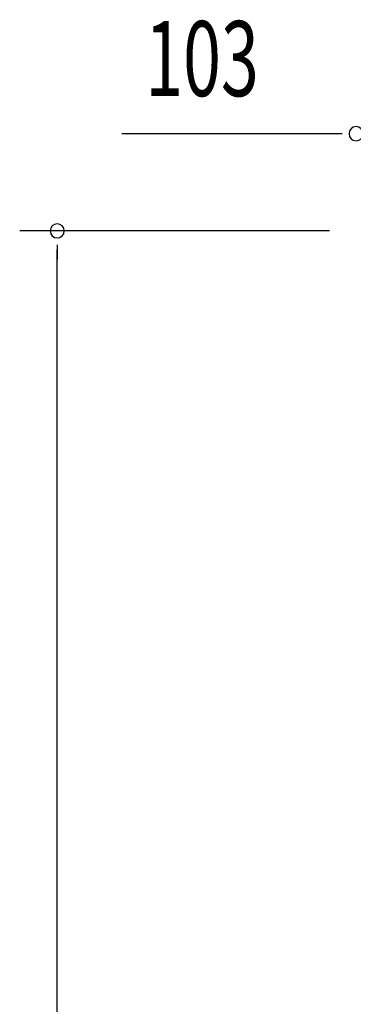
# Model space of a CAD drawing. Extents: x 542 to 20478, y 217 to 14052.
# Drawn here: x 10423 to 10867, y 10761 to 12072 of the extents above; entities that cross this region are included whole.
import ezdxf

# ---------------------------------------------------------------- set-up
doc = ezdxf.new("R2010")
doc.units = 0
doc.header["$LTSCALE"] = 50
doc.header["$MEASUREMENT"] = 0
doc.layers.add('SUNPOU', color=4, linetype='CONTINUOUS')
doc.styles.add('00', font='ROMANS', dxfattribs={"width": 0.666667, "bigfont": 'BIGFONT'})

msp = doc.modelspace()

# ---------------------------------------------------------------- linework, layer by layer
at = {"layer": 'SUNPOU'}
for p, q in [((10845.9, 11920.6), (10559, 11920.6)), ((10852.2, 11920.6), (10833.4, 11920.6)), ((10835.4, 11791.1), (10422.8, 11791.1)), ((10472.8, 11772.4), (10472.8, 11753.6)), ((10472.8, 9460.7), (10472.8, 11766.1))]:
    msp.add_line(p, q, dxfattribs=at)
for centre, start, end in [((10870.9, 11920.6), 0, 180), ((10870.9, 11920.6), 180, 0), ((10472.8, 11791.1), 90, 270), ((10472.8, 11791.1), 270, 90)]:
    msp.add_arc(centre, 9.38, start, end, dxfattribs=at)

# ---------------------------------------------------------------- texts
at = {"layer": 'SUNPOU', "style": '00', "width": 0.666667}
msp.add_text('103', height=100, dxfattribs=at).set_placement((10590, 11970.6))

doc.saveas('drawing.dxf')
